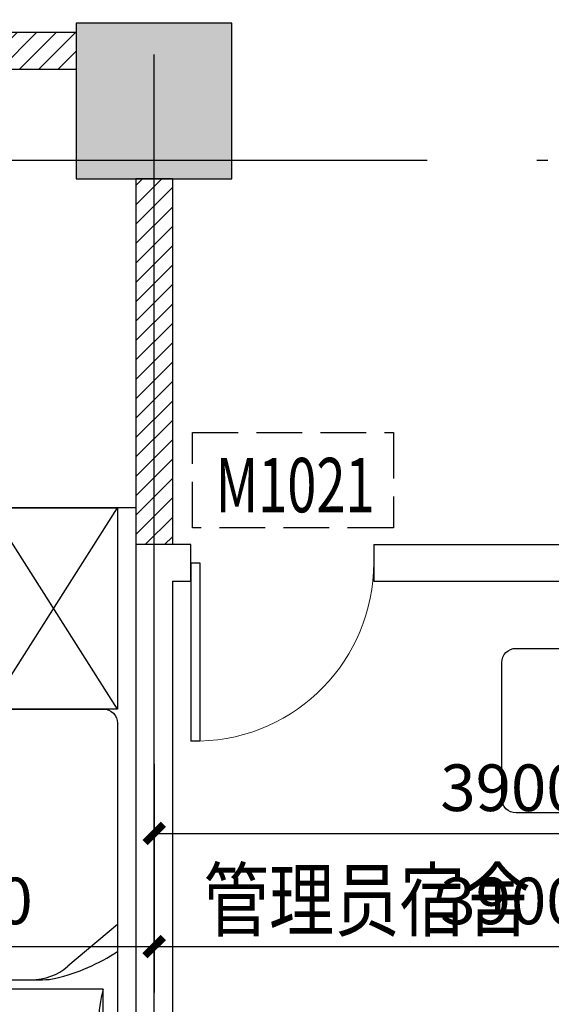
# Model space of a CAD drawing. Units: millimetres. Extents: x 963754 to 2152093, y 532391 to 1202997.
# Drawn here: x 1589900 to 1592805, y 672628 to 678012 of the extents above; entities that cross this region are included whole.
import ezdxf

# ---------------------------------------------------------------- set-up
doc = ezdxf.new("R2010")
doc.units = ezdxf.units.MM
doc.header["$LTSCALE"] = 1000
doc.linetypes.add('DASH', pattern=[0.35, 0.25, -0.1])
doc.linetypes.add('DOTE', pattern=[2.4200000000000004, 2, -0.2, 0.02, -0.2])
for name, color, linetype in [('PUB_DIM', 3, 'Continuous'), ('PUB_HATCH', 8, 'Continuous'), ('PUB_WALL', 9, 'Continuous'), ('WALL', 2, 'Continuous'), ('建-可见线', 7, 'Continuous'), ('建-家具', 145, 'Continuous'), ('建-房间名', 7, 'Continuous'), ('建-柱子', 6, 'Continuous'), ('建-轴网', 1, 'DOTE'), ('建-门窗', 4, 'Continuous'), ('建-门窗-编号', 7, 'Continuous'), ('新增墙体', 9, 'Continuous'), ('洁具', 253, 'Continuous')]:
    doc.layers.add(name, color=color, linetype=linetype)
doc.styles.add('_TCH_DIM_T3', font='SIMPLEX', dxfattribs={"width": 0.7058823529411765, "bigfont": 'GBCBIG'})
doc.styles.add('_TCH_SPACE', font='gt单线西文.shx', dxfattribs={"width": 0.8, "height": 5, "bigfont": 'gt单线中文.shx'})
doc.styles.add('_TCH_WINDOW', font='gt单线西文.shx', dxfattribs={"height": 3.5, "bigfont": 'gt单线中文.shx'})
doc.dimstyles.new('_TCH_ARCH&&100', dxfattribs={"dimtxt": 255, "dimasz": 100, "dimexe": 250, "dimexo": 300, "dimgap": 122.5, "dimtad": 1, "dimdec": 0, "dimzin": 0, "dimdsep": 46, "dimtxsty": '_TCH_DIM_T3', "dimblk": 'ARCHTICK', "dimcen": 0.09, "dimclrt": 7, "dimazin": 2, "dimtfac": 1, "dimtdec": 0, "dimtix": 1, "dimtmove": 2, "dimatfit": 3, "dimfxl": 0, "dimtolj": 1, "dimtzin": 0, "dimarcsym": 0})

# ---------------------------------------------------------------- blocks, each defined once
blk = doc.blocks.new('zhouwang')
at = {"layer": '建-轴网', "ltscale": 3}
for p, q in [((-49399.9999989855, -3079.851302317402), (-49400.0000080454, 24424.82293623028)), ((10171.2180242849, 9600.000000075379), (-91377.6727055001, 9599.914914005378))]:
    blk.add_line(p, q, dxfattribs=at)
blk = doc.blocks.new('ETASER$plan$00002357')
at = {"layer": '建-家具'}
for p, q in [((77.91411042943946, -51.9427402862857), (822.0858895705605, -51.94274028628934)), ((822.0858895705605, -103.8854805725714), (77.91411042943946, -103.8854805725714)), ((77.91411042943946, -103.8854805725714), (77.91411042943946, -467.4846625765786)), ((822.0858895705605, -467.4846625765786), (822.0858895705605, -103.8854805725714)), ((77.91411042943946, -467.4846625765786), (822.0858895705605, -467.4846625765786)), ((900, -519.4274028628643), (409.9513251532917, -519.4274028628643)), ((0, -820.9488030672946), (270.9830685071065, -592.7119347646876)), ((900, -701.2269938648678), (142.8425357872911, -701.2269938648678))]:
    blk.add_line(p, q, dxfattribs=at)
blk.add_lwpolyline([(77.91411042943946, -51.94274028628934), (0, -51.9427402862857), (0, 0), (900, 0), (900, -51.9427402862857), (822.0858895705605, -51.9427402862857, -0.4142135623731361), (900, -129.8568507157252), (900, -1921.8813905926, -0.4142135623731086), (822.0858895705605, -1999.795501022032), (77.91411042943946, -1999.795501022039, -0.4142135623731361), (0, -1921.8813905926), (0, -129.8568507157179, -0.4142135623731087)], format="xyb", close=True, dxfattribs=at)
for centre, radius, start, end in [((-545.398773006018, -285.685071574575), 649.2842535785833, 343.7397949995207, 16.2602050004793), ((1445.398773006018, -285.685071574575), 649.2842535785833, 163.7397949995207, 196.2602050004793), ((582.5646867074247, -1556.04329468267), 1056.882312883193, 103.3927959991774, 123.4501020000655), ((471.7530312882445, -831.0838445805857), 311.65644171772, 90, 130.1059299990839), ((409.9513251532917, -831.0838445805857), 311.65644171772, 90, 103.3927959991774)]:
    blk.add_arc(centre, radius, start, end, dxfattribs=at)
blk = doc.blocks.new('_ArchTick')
at = {"color": 0, "linetype": 'ByBlock', "const_width": 0.4}
blk.add_lwpolyline([(-0.5, -0.5), (0.5, 0.5)], dxfattribs=at)
blk = doc.blocks.new('*D1265')
at = {"layer": 'DEFPOINTS', "color": 0, "transparency": 16777216}
for p in [(1588534.922958787, 674242.6352216579), (1590634.638984036, 674242.6352216579), (1590634.638984036, 672943.0686592511)]:
    blk.add_point(p, dxfattribs=at)
at = {"layer": 'PUB_DIM', "color": 0, "lineweight": -2, "transparency": 16777216}
for p, q in [((1588534.922958787, 673942.6352216579), (1588534.922958787, 672693.0686592511)), ((1590634.638984036, 673942.6352216579), (1590634.638984036, 672693.0686592511)), ((1588534.922958787, 672943.0686592511), (1590634.638984036, 672943.0686592511))]:
    blk.add_line(p, q, dxfattribs=at)
at = {"layer": 'PUB_DIM', "color": 0, "lineweight": -2, "transparency": 16777216, "xscale": 100, "yscale": 100, "zscale": 100, "rotation": 180}
blk.add_blockref('_ArchTick', (1588534.922958787, 672943.0686592511), dxfattribs=at)
at = {"layer": 'PUB_DIM', "color": 0, "lineweight": -2, "transparency": 16777216, "xscale": 100, "yscale": 100, "zscale": 100}
blk.add_blockref('_ArchTick', (1590634.638984036, 672943.0686592511), dxfattribs=at)
at = {"layer": 'PUB_DIM', "color": 7, "transparency": 16777216, "insert": (1589584.780971411, 673193.0686592511), "char_height": 255, "attachment_point": 5, "style": '_TCH_DIM_T3'}
blk.add_mtext('\\A1;2100', dxfattribs=at)
blk = doc.blocks.new('*D1266')
at = {"layer": 'DEFPOINTS', "color": 0, "transparency": 16777216}
for p in [(1590634.638984036, 674242.6352216579), (1594534.517637994, 674242.6352216579), (1594534.517637994, 673562.2472841396)]:
    blk.add_point(p, dxfattribs=at)
at = {"layer": 'PUB_DIM', "color": 0, "lineweight": -2, "transparency": 16777216}
for p, q in [((1590634.638984036, 673942.6352216579), (1590634.638984036, 673312.2472841396)), ((1594534.517637994, 673942.6352216579), (1594534.517637994, 673312.2472841396)), ((1590634.638984036, 673562.2472841396), (1594534.517637994, 673562.2472841396))]:
    blk.add_line(p, q, dxfattribs=at)
at = {"layer": 'PUB_DIM', "color": 0, "lineweight": -2, "transparency": 16777216, "xscale": 100, "yscale": 100, "zscale": 100, "rotation": 180}
blk.add_blockref('_ArchTick', (1590634.638984036, 673562.2472841396), dxfattribs=at)
at = {"layer": 'PUB_DIM', "color": 0, "lineweight": -2, "transparency": 16777216, "xscale": 100, "yscale": 100, "zscale": 100}
blk.add_blockref('_ArchTick', (1594534.517637994, 673562.2472841396), dxfattribs=at)
at = {"layer": 'PUB_DIM', "color": 7, "transparency": 16777216, "insert": (1592584.578311015, 673812.2472841396), "char_height": 255, "attachment_point": 5, "style": '_TCH_DIM_T3'}
blk.add_mtext('\\A1;3900', dxfattribs=at)
blk = doc.blocks.new('_FZH')
blk.add_lwpolyline([(-0.5, -0.5), (0.5, -0.5), (0.5, 0.5), (-0.5, 0.5)], close=True)
at = {"layer": 'PUB_HATCH'}
blk.add_solid([(-0.5, -0.5), (0.5, -0.5), (-0.5, 0.5), (0.5, 0.5)], dxfattribs=at)
blk = doc.blocks.new('$DorLib2D$00000001')
for p, q in [((0.45, 0.9750000000000001), (0.5000000000000002, 0.9750000000000001)), ((0.45, 0), (0.45, 0.9750000000000001)), ((0.5, 0), (0.5, 0.9750000000000001)), ((0.5, 0), (0.45, 0))]:
    blk.add_line(p, q)
at = {"lineweight": 13}
blk.add_arc((0.475, 0), 0.975, 91.4692835813538, 180, dxfattribs=at)
blk = doc.blocks.new('*D1302')
at = {"layer": 'DEFPOINTS', "color": 0, "transparency": 16777216}
for p in [(1588534.92295923, 674242.6352214897), (1590634.63898448, 674242.6352214897), (1590634.63898448, 672943.0686590828)]:
    blk.add_point(p, dxfattribs=at)
at = {"layer": 'PUB_DIM', "color": 0, "lineweight": -2, "transparency": 16777216}
for p, q in [((1588534.92295923, 673942.6352214897), (1588534.92295923, 672693.0686590828)), ((1590634.63898448, 673942.6352214897), (1590634.63898448, 672693.0686590828)), ((1588534.92295923, 672943.0686590828), (1590634.63898448, 672943.0686590828))]:
    blk.add_line(p, q, dxfattribs=at)
at = {"layer": 'PUB_DIM', "color": 0, "lineweight": -2, "transparency": 16777216, "xscale": 100, "yscale": 100, "zscale": 100, "rotation": 180}
blk.add_blockref('_ArchTick', (1588534.92295923, 672943.0686590828), dxfattribs=at)
at = {"layer": 'PUB_DIM', "color": 0, "lineweight": -2, "transparency": 16777216, "xscale": 100, "yscale": 100, "zscale": 100}
blk.add_blockref('_ArchTick', (1590634.63898448, 672943.0686590828), dxfattribs=at)
at = {"layer": 'PUB_DIM', "color": 7, "transparency": 16777216, "insert": (1589584.780971855, 673193.0686590828), "char_height": 255, "attachment_point": 5, "style": '_TCH_DIM_T3'}
blk.add_mtext('\\A1;2100', dxfattribs=at)
blk = doc.blocks.new('*D1303')
at = {"layer": 'DEFPOINTS', "color": 0, "transparency": 16777216}
for p in [(1590634.63898448, 674242.6352214897), (1594534.517635796, 674242.6352214897), (1594534.517635796, 672943.0686590828)]:
    blk.add_point(p, dxfattribs=at)
at = {"layer": 'PUB_DIM', "color": 0, "lineweight": -2, "transparency": 16777216}
for p, q in [((1590634.63898448, 673942.6352214897), (1590634.63898448, 672693.0686590828)), ((1594534.517635796, 673942.6352214897), (1594534.517635796, 672693.0686590828)), ((1590634.63898448, 672943.0686590828), (1594534.517635796, 672943.0686590828))]:
    blk.add_line(p, q, dxfattribs=at)
at = {"layer": 'PUB_DIM', "color": 0, "lineweight": -2, "transparency": 16777216, "xscale": 100, "yscale": 100, "zscale": 100, "rotation": 180}
blk.add_blockref('_ArchTick', (1590634.63898448, 672943.0686590828), dxfattribs=at)
at = {"layer": 'PUB_DIM', "color": 0, "lineweight": -2, "transparency": 16777216, "xscale": 100, "yscale": 100, "zscale": 100}
blk.add_blockref('_ArchTick', (1594534.517635796, 672943.0686590828), dxfattribs=at)
at = {"layer": 'PUB_DIM', "color": 7, "transparency": 16777216, "insert": (1592584.578310138, 673193.0686590828), "char_height": 255, "attachment_point": 5, "style": '_TCH_DIM_T3'}
blk.add_mtext('\\A1;3900', dxfattribs=at)

msp = doc.modelspace()

# ---------------------------------------------------------------- hatches: boundary and pattern name
at = {"layer": 'PUB_WALL'}
for points in [[(1591058.673780159, 677992.6206383205), (1590208.675306038, 677992.6206383205), (1590248.675306038, 677952.6206383205), (1591018.67378016, 677952.6206383205)], [(1590208.675306038, 677992.6206383205), (1590208.675306046, 677142.5909919213), (1590248.675306046, 677182.5909919213), (1590248.675306038, 677952.6206383205)], [(1591058.673780179, 677142.5909919213), (1591058.673780159, 677992.6206383205), (1591018.67378016, 677952.6206383205), (1591018.673780178, 677182.5909919213)], [(1590208.675306046, 677142.5909919213), (1591058.673780179, 677142.5909919213), (1591018.673780178, 677182.5909919213), (1590248.675306046, 677182.5909919213)]]:
    msp.add_hatch(color=256, dxfattribs=at).paths.add_polyline_path(points)
at = {"layer": '新增墙体'}
h = msp.add_hatch(dxfattribs=at)
h.set_pattern_fill('普通砖', color=256, scale=30)
h.set_pattern_definition([(45, (1275734.160199177, 303863.1596009827), (-53.03302980219448, 53.0330298021945), [])])
h.paths.add_polyline_path([(1578534.636114648, 680492.4594430182), (1577134.636117415, 680492.4594430188), (1577134.636117415, 680292.4594430181), (1578634.636114648, 680292.4594430175), (1580134.63611465, 680292.4594430187), (1580134.63611465, 680492.4594430167), (1578734.636114647, 680492.4594430166), (1578734.636114647, 686542.5706973629), (1578534.636114648, 686542.5706973618)])
h.paths.add_polyline_path([(1582534.636115376, 680492.4594430166), (1581134.63611465, 680492.4594430167), (1581134.63611465, 680292.4594430187), (1582634.636115376, 680292.4594430175), (1584134.636117415, 680292.4594430159), (1584134.636117415, 680492.4594430194), (1582734.636115375, 680492.4594430178), (1582734.636115375, 685142.9160406028), (1582534.636115376, 685142.9160406028), (1582534.636115376, 684943.2923228058), (1582535.457375952, 684943.2923228058), (1582535.78198989, 684943.1220666758), (1582535.457375952, 684943.1220666758), (1582535.457375952, 684843.1220666758)])
h.paths.add_polyline_path([(1586734.636114647, 686542.5706973574), (1586535.457375952, 686542.6189171271), (1586535.457375952, 684943.1222448022), (1586534.636114647, 680492.459443018), (1585134.636117415, 680492.4594430194), (1585134.636117415, 680292.4594430159), (1586634.636114648, 680292.4594430175), (1588134.63611465, 680292.4594430188), (1588134.63611465, 680492.4594430182), (1586734.636114647, 680492.4594430182)])
h.paths.add_polyline_path([(1594734.63611879, 684843.1207743918), (1594734.636118791, 685642.6229227488), (1594534.63611879, 685642.6229227491), (1594534.63611879, 680492.4594430174), (1593134.636119027, 680492.4594430175), (1593134.636119027, 680292.4594430178), (1594734.63611879, 680292.4594430178)])
h.paths.add_polyline_path([(1596534.709912836, 681642.590335713), (1598534.70991191, 681642.590335713), (1598534.636115452, 679693.1501545189), (1598034.180114283, 679693.1501545212), (1598034.180114283, 679493.1501545216), (1598534.636115456, 679493.1501545198), (1598534.636115455, 679442.6238452981), (1598734.636115454, 679442.6238452981), (1598734.636115454, 679593.1501545201), (1598734.709911912, 681842.5903357136), (1596334.709912837, 681842.5903357135), (1596334.636116379, 679493.1501545198), (1596834.180114293, 679493.1501545216), (1596834.180114293, 679693.1501545212), (1596534.636116378, 679693.1501545189)])
h.paths.add_polyline_path([(1598734.636115454, 677842.5909893081), (1598734.636115454, 677942.6238452981), (1598534.636115454, 677942.6238452981), (1598534.636115454, 677842.5909893084)])
h.paths.add_polyline_path([(1590734.636120527, 677142.5909919213), (1590534.636120527, 677142.5909919213), (1590534.636120527, 675141.8818237319), (1590734.63612053, 675141.8818237319)])
h.paths.add_polyline_path([(1590208.675306039, 677742.6451574103), (1590208.675306039, 677942.6451574103), (1589634.920095277, 677942.6451574062), (1589634.920095277, 677742.6451574089)])

# ---------------------------------------------------------------- linework, layer by layer
at = {"layer": 'WALL'}
for p, q in [((1590834.636120524, 675141.8818237347), (1590534.636120527, 675141.8818237262)), ((1590534.636120527, 675141.8818237262), (1590534.636120527, 668342.567349138)), ((1590834.636120524, 674941.88182373), (1590834.636120524, 675141.8818237347)), ((1591834.636120524, 675141.729722162), (1591834.636120524, 674941.8818237301)), ((1591834.636120524, 675141.729722162), (1595059.515823176, 675141.7297174511)), ((1590734.636120526, 674941.8818237326), (1590834.636120524, 674941.88182373)), ((1590734.636120526, 674941.8818237326), (1590734.636120526, 668342.567349138)), ((1591834.636120524, 674941.8818237301), (1594534.517637994, 674941.8818237395))]:
    msp.add_line(p, q, dxfattribs=at)
at = {"layer": '建-家具'}
msp.add_lwpolyline([(1590434.689217476, 674242.5877060725), (1589734.897482453, 674242.6572106315), (1589734.896878777, 675342.6382320432), (1590434.688906251, 675342.6178664176), (1590434.635458289, 674242.5877102225), (1589734.896878777, 675342.6382320432), (1589734.8434346, 674242.6572148039), (1590434.688906251, 675342.6177556275)], dxfattribs=at)
at = {"layer": '建-门窗', "linetype": 'DASH'}
msp.add_lwpolyline([(1590843.557552399, 675754.2655412625), (1591941.947359345, 675754.2655412625), (1591941.947359345, 675234.3558395179), (1590843.557552399, 675234.3558395179)], close=True, dxfattribs=at)
at = {"layer": '新增墙体'}
for p, q in [((1590208.675306039, 677942.6451574103), (1589634.920095277, 677942.6451574062)), ((1590208.675306039, 677942.6451574094), (1590208.675306039, 677742.6451574103)), ((1589634.920095277, 677742.6451574089), (1590208.675306039, 677742.6451574103)), ((1590534.636120527, 677142.5909919213), (1590534.636120527, 675141.8818237319)), ((1590734.636120527, 677142.5909919213), (1590534.636120527, 677142.5909919213)), ((1590734.636120527, 677142.5909919213), (1590734.63612053, 675141.8818237319)), ((1590734.63612053, 675141.8818237319), (1590534.636120527, 675141.8818237319))]:
    msp.add_line(p, q, dxfattribs=at)
at = {"layer": '洁具', "ltscale": 5}
msp.add_lwpolyline([(1590534.636397046, 675342.628963241), (1589785.212395828, 675342.628963241), (1589785.212395878, 677742.6451573835)], dxfattribs=at)

# ---------------------------------------------------------------- block references
at = {"layer": '建-可见线'}
msp.add_blockref('zhouwang', (1640034.63612084, 667642.536813439), dxfattribs=at)
at = {"layer": '建-家具', "extrusion": (0, 0, -1), "xscale": -1, "zscale": -1}
for p, rotation in [((-1594534.517637994, 674574.5677960925), 90), ((-1590434.58610299, 672242.8344463059), 180)]:
    msp.add_blockref('ETASER$plan$00002357', p, dxfattribs=dict(at, rotation=rotation))
at = {"layer": '建-柱子', "xscale": 849.9984741329681}
for yscale, zscale in [(850.0296463992563, 850.0296463992563), (850.0296463991981, 850.0296463991981)]:
    msp.add_blockref('_FZH', (1590633.674543105, 677567.6058151209), dxfattribs=dict(at, yscale=yscale, zscale=zscale))
at = {"layer": '建-门窗'}
ref = msp.add_blockref('$DorLib2D$00000001', (1591334.636120525, 675041.8818237346), dxfattribs=dict(at, xscale=1000, yscale=1000, zscale=1000, rotation=180))
ref.add_attrib('A', 'M1021', (1590970.636120525, 675318.7062499209), dxfattribs={"layer": '建-门窗-编号', "height": 297.5, "style": '_TCH_WINDOW', "width": 0.7058823529411765})

# ---------------------------------------------------------------- texts
at = {"layer": '建-房间名', "style": '_TCH_SPACE', "width": 0.8}
msp.add_text('管理员宿舍', height=327.5590551181102, dxfattribs=at).set_placement((1590904.229321146, 673034.519752525))

# ---------------------------------------------------------------- dimensions: what is measured, and where the dimension line sits
at = {"layer": 'PUB_DIM'}
for p1, p2, distance, picture, middle in [((1588534.922958787, 674242.6352216579), (1590634.638984036, 674242.6352216579), -1299.5665624068351, '*D1265', (1589584.780971411, 673193.0686592511)), ((1588534.92295923, 674242.6352214897), (1590634.63898448, 674242.6352214897), -1299.5665624069516, '*D1302', (1589584.780971855, 673193.0686590828)), ((1590634.638984036, 674242.6352216579), (1594534.517637994, 674242.6352216579), -680.3879375183024, '*D1266', (1592584.578311015, 673812.2472841396)), ((1590634.63898448, 674242.6352214897), (1594534.517635796, 674242.6352214897), -1299.5665624069516, '*D1303', (1592584.578310138, 673193.0686590828))]:
    dim = msp.add_aligned_dim(p1=p1, p2=p2, distance=distance, dimstyle='_TCH_ARCH&&100', dxfattribs=at)
    dim.commit()
    dim.dimension.update_dxf_attribs({"geometry": picture, "text_midpoint": middle})

doc.saveas('drawing.dxf')
